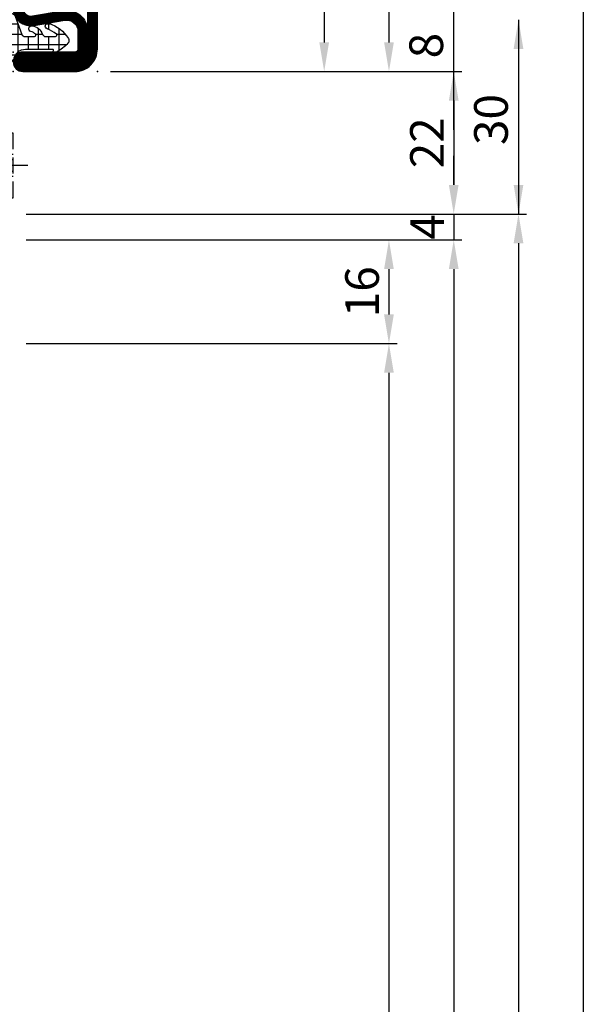
# Model space of a CAD drawing. Units: millimetres. Extents: x -53 to 5167, y -26 to 5561.
# Drawn here: x 76 to 163, y 3873 to 4025 of the extents above; entities that cross this region are included whole.
import ezdxf

# ---------------------------------------------------------------- set-up
doc = ezdxf.new("R2010")
doc.units = ezdxf.units.MM
doc.header["$LTSCALE"] = 10
doc.linetypes.add('VS_ST_FE_ol_2Fest_FRANZ_FB4_Al$0$CENTER', pattern=[1, 0.5, -0.25, 0, -0.25])
doc.linetypes.add('VS_ST_FE_ol_2Fest_FRANZ_FB4_Al$0$HIDDEN', pattern=[0.375, 0.25, -0.125])
for name, color, linetype in [('530.800$0$CN_CONT', 10, 'Continuous'), ('530.800$0$ST_CONT', 130, 'Continuous'), ('530.800$0$ST_HATCH', 170, 'Continuous'), ('985300$0$PL_CONT', 210, 'Continuous'), ('985300$0$PL_HATCH', 202, 'Continuous'), ('985303$0$Mitteldichtung$0$PL_CONT', 210, 'Continuous'), ('985303$0$Mitteldichtung$0$PL_HATCH', 202, 'Continuous'), ('VS_ST_FE_ol_2Fest_FRANZ_FB4_Al$0$CN_CENT', 30, 'VS_ST_FE_ol_2Fest_FRANZ_FB4_Al$0$CENTER'), ('VS_ST_FE_ol_2Fest_FRANZ_FB4_Al$0$CN_HIDD', 11, 'VS_ST_FE_ol_2Fest_FRANZ_FB4_Al$0$HIDDEN'), ('VS_ST_FE_ol_2Fest_FRANZ_FB4_Al$0$DIM_2', 253, 'Continuous'), ('VS_ST_FE_ol_2Fest_FRANZ_FB4_Al$0$Vermassung_07_1_3', 9, 'Continuous')]:
    doc.layers.add(name, color=color, linetype=linetype)
for name, color, linetype, plot in [('530.800$0$HILFSPUNKTE', 60, 'Continuous', False), ('985300$0$HILFSPUNKTE', 60, 'Continuous', False), ('985303$0$HILFSPUNKTE', 60, 'Continuous', False)]:
    doc.layers.add(name, color=color, linetype=linetype, plot=plot)
doc.styles.add('VS_ST_FE_ol_2Fest_FRANZ_FB4_Al$0$Katalog_07_03', font='Ftl.ttf', dxfattribs={"height": 5.2})
doc.dimstyles.new('VS_ST_FE_ol_2Fest_FRANZ_FB4_Al$0$Vermassung_07_1_3', dxfattribs={"dimtxt": 1, "dimasz": 4.5, "dimexe": 1.25, "dimexo": 0, "dimgap": 1.5, "dimtad": 1, "dimdec": 7, "dimdsep": 46, "dimtxsty": 'VS_ST_FE_ol_2Fest_FRANZ_FB4_Al$0$Katalog_07_03', "dimcen": -2, "dimclrd": 256, "dimclre": 256, "dimclrt": 2, "dimazin": 2, "dimtfac": 0.6, "dimtdec": 7, "dimtmove": 0, "dimatfit": 3, "dimfxl": 1.25, "dimtvp": 1, "dimtolj": 1, "dimarcsym": 0})

# ---------------------------------------------------------------- blocks, each defined once
blk = doc.blocks.new('*D130')
at = {"layer": 'DEFPOINTS', "color": 0, "transparency": 16777216}
for p in [(77, 1995), (77, 775), (153, 775)]:
    blk.add_point(p, dxfattribs=at)
at = {"layer": 'VS_ST_FE_ol_2Fest_FRANZ_FB4_Al$0$DIM_2', "lineweight": -2, "transparency": 16777216}
for p, q in [((77, 1995), (154.25, 1995)), ((153, 1990.5), (153, 779.5)), ((77, 775), (154.25, 775))]:
    blk.add_line(p, q, dxfattribs=at)
at = {"layer": 'VS_ST_FE_ol_2Fest_FRANZ_FB4_Al$0$DIM_2', "transparency": 16777216}
for points in [[(152.25, 1990.5), (153.75, 1990.5), (153, 1995)], [(152.25, 779.5), (153.75, 779.5), (153, 775)]]:
    blk.add_solid(points, dxfattribs=at)
at = {"layer": 'VS_ST_FE_ol_2Fest_FRANZ_FB4_Al$0$DIM_2', "color": 2, "transparency": 16777216, "insert": (148.85, 1385), "char_height": 5.2, "attachment_point": 5, "rotation": 90, "style": 'VS_ST_FE_ol_2Fest_FRANZ_FB4_Al$0$Katalog_07_03'}
blk.add_mtext('\\A1;1220', dxfattribs=at)
blk = doc.blocks.new('*D131')
at = {"layer": 'DEFPOINTS', "color": 0, "transparency": 16777216}
for p in [(77, 1995), (77, 1991), (143, 1991)]:
    blk.add_point(p, dxfattribs=at)
at = {"layer": 'VS_ST_FE_ol_2Fest_FRANZ_FB4_Al$0$DIM_2', "lineweight": -2, "transparency": 16777216}
for p, q in [((143, 1999.5), (143, 2004)), ((77, 1995), (144.25, 1995)), ((143, 1995), (143, 1991)), ((77, 1991), (144.25, 1991)), ((143, 1986.5), (143, 1982))]:
    blk.add_line(p, q, dxfattribs=at)
at = {"layer": 'VS_ST_FE_ol_2Fest_FRANZ_FB4_Al$0$DIM_2', "transparency": 16777216}
for points in [[(142.25, 1999.5), (143.75, 1999.5), (143, 1995)], [(142.25, 1986.5), (143.75, 1986.5), (143, 1991)]]:
    blk.add_solid(points, dxfattribs=at)
at = {"layer": 'VS_ST_FE_ol_2Fest_FRANZ_FB4_Al$0$DIM_2', "color": 2, "transparency": 16777216, "insert": (138.9, 1993), "char_height": 5.2, "attachment_point": 5, "rotation": 90, "style": 'VS_ST_FE_ol_2Fest_FRANZ_FB4_Al$0$Katalog_07_03'}
blk.add_mtext('\\A1;4', dxfattribs=at)
blk = doc.blocks.new('*D132')
at = {"layer": 'DEFPOINTS', "color": 0, "transparency": 16777216}
for p in [(77, 1991), (77, 779), (143, 779)]:
    blk.add_point(p, dxfattribs=at)
at = {"layer": 'VS_ST_FE_ol_2Fest_FRANZ_FB4_Al$0$DIM_2', "lineweight": -2, "transparency": 16777216}
for p, q in [((77, 1991), (144.25, 1991)), ((143, 1986.5), (143, 783.5)), ((77, 779), (144.25, 779))]:
    blk.add_line(p, q, dxfattribs=at)
at = {"layer": 'VS_ST_FE_ol_2Fest_FRANZ_FB4_Al$0$DIM_2', "transparency": 16777216}
for points in [[(142.25, 1986.5), (143.75, 1986.5), (143, 1991)], [(142.25, 783.5), (143.75, 783.5), (143, 779)]]:
    blk.add_solid(points, dxfattribs=at)
at = {"layer": 'VS_ST_FE_ol_2Fest_FRANZ_FB4_Al$0$DIM_2', "color": 2, "transparency": 16777216, "insert": (138.87, 1385), "char_height": 5.2, "attachment_point": 5, "rotation": 90, "style": 'VS_ST_FE_ol_2Fest_FRANZ_FB4_Al$0$Katalog_07_03'}
blk.add_mtext('\\A1;1212', dxfattribs=at)
blk = doc.blocks.new('*D134')
at = {"layer": 'DEFPOINTS', "color": 0, "transparency": 16777216}
for p in [(77, 1991), (77, 1975), (133, 1975)]:
    blk.add_point(p, dxfattribs=at)
at = {"layer": 'VS_ST_FE_ol_2Fest_FRANZ_FB4_Al$0$DIM_2', "lineweight": -2, "transparency": 16777216}
for p, q in [((77, 1991), (134.25, 1991)), ((133, 1986.5), (133, 1979.5)), ((77, 1975), (134.25, 1975))]:
    blk.add_line(p, q, dxfattribs=at)
at = {"layer": 'VS_ST_FE_ol_2Fest_FRANZ_FB4_Al$0$DIM_2', "transparency": 16777216}
for points in [[(132.25, 1986.5), (133.75, 1986.5), (133, 1991)], [(132.25, 1979.5), (133.75, 1979.5), (133, 1975)]]:
    blk.add_solid(points, dxfattribs=at)
at = {"layer": 'VS_ST_FE_ol_2Fest_FRANZ_FB4_Al$0$DIM_2', "color": 2, "transparency": 16777216, "insert": (128.85, 1983), "char_height": 5.2, "attachment_point": 5, "rotation": 90, "style": 'VS_ST_FE_ol_2Fest_FRANZ_FB4_Al$0$Katalog_07_03'}
blk.add_mtext('\\A1;16', dxfattribs=at)
blk = doc.blocks.new('*D135')
at = {"layer": 'DEFPOINTS', "color": 0, "transparency": 16777216}
for p in [(77, 1975), (77, 795), (133, 795)]:
    blk.add_point(p, dxfattribs=at)
at = {"layer": 'VS_ST_FE_ol_2Fest_FRANZ_FB4_Al$0$DIM_2', "lineweight": -2, "transparency": 16777216}
for p, q in [((77, 1975), (134.25, 1975)), ((133, 1970.5), (133, 799.5)), ((77, 795), (134.25, 795))]:
    blk.add_line(p, q, dxfattribs=at)
at = {"layer": 'VS_ST_FE_ol_2Fest_FRANZ_FB4_Al$0$DIM_2', "transparency": 16777216}
for points in [[(132.25, 1970.5), (133.75, 1970.5), (133, 1975)], [(132.25, 799.5), (133.75, 799.5), (133, 795)]]:
    blk.add_solid(points, dxfattribs=at)
at = {"layer": 'VS_ST_FE_ol_2Fest_FRANZ_FB4_Al$0$DIM_2', "color": 2, "transparency": 16777216, "insert": (128.85, 1385), "char_height": 5.2, "attachment_point": 5, "rotation": 90, "style": 'VS_ST_FE_ol_2Fest_FRANZ_FB4_Al$0$Katalog_07_03'}
blk.add_mtext('\\A1;1180', dxfattribs=at)
blk = doc.blocks.new('*D146')
at = {"layer": 'DEFPOINTS', "color": 0, "transparency": 16777216}
for p in [(90, 2792), (90, 2017), (133, 2017)]:
    blk.add_point(p, dxfattribs=at)
at = {"layer": 'VS_ST_FE_ol_2Fest_FRANZ_FB4_Al$0$DIM_2', "lineweight": -2, "transparency": 16777216}
for p, q in [((90, 2792), (134.25, 2792)), ((133, 2787.5), (133, 2021.5)), ((90, 2017), (134.25, 2017))]:
    blk.add_line(p, q, dxfattribs=at)
at = {"layer": 'VS_ST_FE_ol_2Fest_FRANZ_FB4_Al$0$DIM_2', "transparency": 16777216}
for points in [[(132.25, 2787.5), (133.75, 2787.5), (133, 2792)], [(132.25, 2021.5), (133.75, 2021.5), (133, 2017)]]:
    blk.add_solid(points, dxfattribs=at)
at = {"layer": 'VS_ST_FE_ol_2Fest_FRANZ_FB4_Al$0$DIM_2', "color": 2, "transparency": 16777216, "insert": (128.87, 2404.5), "char_height": 5.2, "attachment_point": 5, "rotation": 90, "style": 'VS_ST_FE_ol_2Fest_FRANZ_FB4_Al$0$Katalog_07_03'}
blk.add_mtext('\\A1;775', dxfattribs=at)
blk = doc.blocks.new('*D154')
at = {"layer": 'DEFPOINTS', "color": 0, "transparency": 16777216}
for p in [(90, 2067), (90, 2017), (123, 2017)]:
    blk.add_point(p, dxfattribs=at)
at = {"layer": 'VS_ST_FE_ol_2Fest_FRANZ_FB4_Al$0$DIM_2', "lineweight": -2, "transparency": 16777216}
for p, q in [((90, 2067), (124.25, 2067)), ((123, 2062.5), (123, 2021.5)), ((90, 2017), (124.25, 2017))]:
    blk.add_line(p, q, dxfattribs=at)
at = {"layer": 'VS_ST_FE_ol_2Fest_FRANZ_FB4_Al$0$DIM_2', "transparency": 16777216}
for points in [[(122.25, 2062.5), (123.75, 2062.5), (123, 2067)], [(122.25, 2021.5), (123.75, 2021.5), (123, 2017)]]:
    blk.add_solid(points, dxfattribs=at)
at = {"layer": 'VS_ST_FE_ol_2Fest_FRANZ_FB4_Al$0$DIM_2', "color": 2, "transparency": 16777216, "insert": (118.85, 2042), "char_height": 5.2, "attachment_point": 5, "rotation": 90, "style": 'VS_ST_FE_ol_2Fest_FRANZ_FB4_Al$0$Katalog_07_03'}
blk.add_mtext('\\A1;50', dxfattribs=at)
blk = doc.blocks.new('*D155')
at = {"layer": 'DEFPOINTS', "color": 0, "transparency": 16777216}
for p in [(72, 2834), (77, -20), (163, -20)]:
    blk.add_point(p, dxfattribs=at)
at = {"layer": 'VS_ST_FE_ol_2Fest_FRANZ_FB4_Al$0$DIM_2', "lineweight": -2, "transparency": 16777216}
for p, q in [((72, 2834), (164.25, 2834)), ((163, 2829.5), (163, -15.5)), ((77, -20), (164.25, -20))]:
    blk.add_line(p, q, dxfattribs=at)
at = {"layer": 'VS_ST_FE_ol_2Fest_FRANZ_FB4_Al$0$DIM_2', "transparency": 16777216}
for points in [[(162.25, 2829.5), (163.75, 2829.5), (163, 2834)], [(162.25, -15.5), (163.75, -15.5), (163, -20)]]:
    blk.add_solid(points, dxfattribs=at)
at = {"layer": 'VS_ST_FE_ol_2Fest_FRANZ_FB4_Al$0$DIM_2', "color": 2, "transparency": 16777216, "insert": (158.85, 1407), "char_height": 5.2, "attachment_point": 5, "rotation": 90, "style": 'VS_ST_FE_ol_2Fest_FRANZ_FB4_Al$0$Katalog_07_03'}
blk.add_mtext('\\A1;2854', dxfattribs=at)
blk = doc.blocks.new('*D169')
at = {"layer": 'DEFPOINTS', "color": 0, "transparency": 16777216}
for p in [(90, 2017), (77, 1995), (143, 1995)]:
    blk.add_point(p, dxfattribs=at)
at = {"layer": 'VS_ST_FE_ol_2Fest_FRANZ_FB4_Al$0$Vermassung_07_1_3', "lineweight": -2, "transparency": 16777216}
for p, q in [((90, 2017), (144.25, 2017)), ((143, 2012.5), (143, 1999.5)), ((77, 1995), (144.25, 1995))]:
    blk.add_line(p, q, dxfattribs=at)
at = {"layer": 'VS_ST_FE_ol_2Fest_FRANZ_FB4_Al$0$Vermassung_07_1_3', "transparency": 16777216}
for points in [[(142.25, 2012.5), (143.75, 2012.5), (143, 2017)], [(142.25, 1999.5), (143.75, 1999.5), (143, 1995)]]:
    blk.add_solid(points, dxfattribs=at)
at = {"layer": 'VS_ST_FE_ol_2Fest_FRANZ_FB4_Al$0$Vermassung_07_1_3', "color": 2, "transparency": 16777216, "insert": (138.87, 2006), "char_height": 5.2, "attachment_point": 5, "rotation": 90, "style": 'VS_ST_FE_ol_2Fest_FRANZ_FB4_Al$0$Katalog_07_03'}
blk.add_mtext('\\A1;22', dxfattribs=at)
blk = doc.blocks.new('985303')
at = {"layer": '985303$0$Mitteldichtung$0$PL_HATCH', "ltscale": 0.5}
h = blk.add_hatch(dxfattribs=at)
h.set_pattern_fill('NET', color=256, scale=0.5, angle=45, style=0)
h.paths.add_polyline_path([(16.9, 20.68, -0.221856), (16.19, 18.24), (6.01, 6.68, -0.24491), (5.15, 6.34), (2.7, 6.62, 0.179111), (-0.33, 5.87, -0.405916), (-1.43, 6.06, 0.31509), (-1.76, 6.17), (-4.84, 5.3, -1.302662), (-4.85, 5.78), (-4.19, 5.61, 0.147579), (-3.9, 5.63), (-1.81, 6.37, 0.13203), (-1.59, 6.51), (-0.56, 7.72, 0.615256), (-0.81, 8.31), (-2.24, 8.42, 0.165552), (-2.56, 8.33, -0.020894), (-2.66, 8.26), (-5.36, 6.22, 0.697448), (-4.82, 4.42), (-2.06, 4.26, -0.324007), (-1.33, 3.66), (-0.9, 2.05, 0.179506), (-0.5, 1.48, 0.644122), (-0.04, 1.76, -0.501466), (2.35, 4.02), (6.18, 3.35, 0.261159), (7.56, 3.84), (17, 14.57, -0.559512), (17.84, 14.43), (19.09, 11.3, 0.826197), (20, 11.47), (20, 21.75, -0.414214), (21, 22.75), (22.29, 22.75, -0.433522), (22.59, 22.43), (22.56, 22.03, 0.599384), (23.01, 21.75), (23.41, 21.98, 0.344391), (24.11, 23.69, -0.140656), (24.11, 46.31, 0.344391), (23.41, 48.02), (23.01, 48.25, 0.599384), (22.56, 47.97), (22.59, 47.57, -0.433522), (22.29, 47.25), (21.45, 47.25, -0.414214), (21, 47.7), (21, 49.8, 0.782094), (20.25, 49.98, 0.118254), (19.55, 47.27), (19.55, 47.04, -0.288133), (18.68, 45.7), (17.57, 45.19, -0.190793), (15.36, 45.07), (5.52, 48.34, -1.026548), (5.59, 48.53), (5.94, 48.39, 0.115553), (6.16, 48.36), (7.27, 48.46, 0.168286), (7.87, 48.72), (8.31, 49.14, 0.680192), (7.97, 50), (6.95, 50, 0.103748), (6.55, 49.92), (5.11, 49.28, 0.583539), (4.94, 47.55), (12.7, 42.08, -0.203992), (13.94, 40.08)])
h.paths.add_polyline_path([(18.08, 24.87), (17.55, 28.32, -0.459377), (18.05, 28.9), (20.72, 28.9, -0.370068), (21.22, 28.48, 0.020303), (21.88, 25.07, -0.484608), (21.4, 24.45), (18.58, 24.45, -0.370448)], flags=16)
h.paths.add_polyline_path([(17.62, 30.7, -0.370448), (17.13, 31.12), (16.41, 35.82, -0.459377), (16.9, 36.4), (20.22, 36.4, -0.420311), (20.72, 35.89, 0.027172), (20.88, 31.24, -0.440196), (20.38, 30.7)], flags=16)
h.paths.add_polyline_path([(16.47, 38.2, -0.370448), (15.98, 38.62), (15.49, 41.85, -0.334082), (15.77, 42.38), (21.03, 44.8, -0.620436), (21.72, 44.24, 0.033038), (20.87, 38.66, -0.389376), (20.37, 38.2)], flags=16)
at = {"layer": '985303$0$HILFSPUNKTE'}
blk.add_point((0, 0), dxfattribs=at)
at = {"layer": '985303$0$Mitteldichtung$0$PL_CONT'}
blk.add_lwpolyline([(15.36, 45.07, 0.190793), (17.57, 45.19), (18.68, 45.7, 0.288133), (19.55, 47.04), (19.55, 47.27, -0.118254), (20.25, 49.98, -0.782094), (21, 49.8), (21, 47.7, 0.414214), (21.45, 47.25), (22.29, 47.25, 0.433522), (22.59, 47.57), (22.56, 47.97, -0.599384), (23.01, 48.25), (23.41, 48.02, -0.344391), (24.11, 46.31, 0.140656), (24.11, 23.69, -0.344391), (23.41, 21.98), (23.01, 21.75, -0.599384), (22.56, 22.03), (22.59, 22.43, 0.433522), (22.29, 22.75), (21, 22.75, 0.414214), (20, 21.75), (20, 11.47, -0.826197), (19.09, 11.3), (17.84, 14.43, 0.559512), (17, 14.57), (7.56, 3.84, -0.261159), (6.18, 3.35), (2.35, 4.02, 0.501466), (-0.04, 1.76, -0.644122), (-0.5, 1.48, -0.179506), (-0.9, 2.05), (-1.33, 3.66, 0.324007), (-2.06, 4.26), (-4.82, 4.42, -0.697448), (-5.36, 6.22), (-2.58, 8.32, -0.181224), (-2.24, 8.42), (-0.81, 8.31, -0.615256), (-0.56, 7.72), (-1.59, 6.51, -0.13203), (-1.81, 6.37), (-3.9, 5.63, -0.147579), (-4.19, 5.61), (-4.85, 5.78, 1.302662), (-4.84, 5.3), (-1.76, 6.17, -0.31509), (-1.43, 6.06, 0.405916), (-0.33, 5.87, -0.179111), (2.7, 6.62), (5.15, 6.34, 0.24491), (6.01, 6.68), (16.19, 18.24, 0.221856), (16.9, 20.68), (13.94, 40.08, 0.203992), (12.7, 42.08), (4.94, 47.55, -0.583539), (5.11, 49.28), (6.55, 49.92, -0.103748), (6.95, 50), (7.97, 50, -0.680192), (8.31, 49.14), (7.87, 48.72, -0.168286), (7.27, 48.46), (6.16, 48.36, -0.115553), (5.94, 48.39), (5.59, 48.53, 1.026548), (5.52, 48.34), (15.36, 45.07)], format="xyb", dxfattribs=at)
for points in [[(15.77, 42.38), (21.03, 44.8, -0.620436), (21.72, 44.24, 0.033038), (20.87, 38.66, -0.389376), (20.37, 38.2), (16.47, 38.2, -0.370448), (15.98, 38.62), (15.49, 41.85, -0.334082)], [(17.62, 30.7), (20.38, 30.7, 0.440196), (20.88, 31.24, -0.027172), (20.72, 35.89, 0.420311), (20.22, 36.4), (16.9, 36.4, 0.459377), (16.41, 35.82), (17.13, 31.12, 0.370448)], [(21.22, 28.48, 0.370068), (20.72, 28.9), (18.05, 28.9, 0.459377), (17.55, 28.32), (18.08, 24.87, 0.370448), (18.58, 24.45), (21.4, 24.45, 0.484608), (21.88, 25.07, -0.020303)]]:
    blk.add_lwpolyline(points, format="xyb", close=True, dxfattribs=at)
blk = doc.blocks.new('985300')
at = {"layer": '985300$0$PL_HATCH', "ltscale": 0.5}
h = blk.add_hatch(dxfattribs=at)
h.set_pattern_fill('NET', color=256, scale=0.5, style=0)
h.set_pattern_definition([(360, (388.8891, -554.4878), (4e-16, 1.5875), []), (90, (388.8891, -554.4878), (-1.5875, 4e-16), [])])
h.paths.add_polyline_path([(24.6, 81.11, -0.574089), (24.75, 81.2, 0.269025), (25, 81.2), (25, 81.7, 0.069846), (23.62, 83.45, 0.342752), (22.89, 83.52, 0.178014), (20.56, 80.53, 0.972495), (21.41, 80.23, -0.083193), (22.24, 81.66, -0.70032), (22.6, 81.53), (22.6, 80, -0.317326), (22.27, 79.53, 0.281692), (20.95, 77.91, 0.024034), (20.95, 77.87, -0.00543), (20.95, 77.81, 0.833752), (21.83, 77.73, -0.1409), (22.26, 78.44, -0.654522), (22.6, 78.3), (22.6, 76.8, -0.314895), (22.27, 76.33), (19.45, 75.3, 0.02135), (19.41, 75.28, -0.001566), (19.39, 75.27, 0.791243), (19.66, 74.11), (23.54, 74.11, -0.252963), (24.05, 73.84), (26.42, 74.91, 0.161112), (26.23, 75.02, -0.003986), (26.2, 75.03, -0.369172), (24.6, 76.91)])
at = {"layer": '985300$0$PL_HATCH'}
h = blk.add_hatch(dxfattribs=at)
h.set_pattern_fill('AR-SAND', color=256, scale=0.02, angle=135, style=0)
h.paths.add_polyline_path([(26.11, 70.39, 0.594491), (26.5, 70.6), (26.5, 74.68, 0.178692), (26.42, 74.91), (24.05, 73.84, -0.191102), (24.28, 72.69, -0.309216), (23.81, 72.2, -0.109889), (18.88, 72.32, 1), (18.4, 70.38, 0.055428), (21.32, 69.99, -0.029319), (21.5, 70), (22.19, 70, 0.059031), (25.29, 70.51, -0.217028)])
at = {"layer": '985300$0$HILFSPUNKTE'}
blk.add_point((0, 0), dxfattribs=at)
at = {"layer": '985300$0$PL_CONT'}
blk.add_line((26.42, 74.91), (24.05, 73.84), dxfattribs=at)
blk.add_lwpolyline([(23.62, 83.45, -0.069846), (25, 81.7), (25, 81.2, -0.269025), (24.75, 81.2, 0.574089), (24.6, 81.11), (24.6, 76.91, 0.369172), (26.2, 75.03, -0.369172), (26.5, 74.68), (26.5, 70.6, -0.594491), (26.11, 70.39, 0.217028), (25.29, 70.51, -0.131334), (18.4, 70.38, -1), (18.88, 72.32, 0.109889), (23.81, 72.2, 0.309216), (24.28, 72.69, 0.191102), (24.05, 73.84, 0.252963), (23.54, 74.11), (19.66, 74.11, -0.838474), (19.45, 75.3), (22.27, 76.33, 0.314895), (22.6, 76.8), (22.6, 78.3, 0.654522), (22.26, 78.44, 0.1409), (21.83, 77.73, -0.935761), (20.95, 77.91, -0.281692), (22.27, 79.53, 0.317326), (22.6, 80), (22.6, 81.53, 0.70032), (22.24, 81.66, 0.083193), (21.41, 80.23, -0.972495), (20.56, 80.53, -0.178014), (22.89, 83.52, -0.342752)], format="xyb", close=True, dxfattribs=at)
blk = doc.blocks.new('530.800', base_point=(-42, 0))
at = {"layer": '530.800$0$CN_CONT'}
for points in [[(-20.45, 22.75), (-20.55, 22.75, 0.414214), (-21, 22.3), (-21, 20), (-15.9, 20), (-15.9, 50), (-21, 50), (-21, 47.7, 0.414214), (-20.55, 47.25), (-20.45, 47.25, 0.414214), (-20, 47.7), (-20, 49), (-16.9, 49), (-16.9, 21), (-20, 21), (-20, 22.3, 0.414214)], [(-3.55, 22.75), (-3.45, 22.75, -0.414214), (-3, 22.3), (-3, 20), (-8.1, 20), (-8.1, 50), (-3, 50), (-3, 47.7, -0.414214), (-3.45, 47.25), (-3.55, 47.25, -0.414214), (-4, 47.7), (-4, 49), (-7.1, 49), (-7.1, 21), (-4, 21), (-4, 22.3, -0.414214)], [(-14.4, 25.89), (-14.4, 43.9, 0.162274), (-14.6, 44.5), (-15.9, 47), (-15.9, 23), (-14.62, 25.27, 0.168129)], [(-9.6, 25.89), (-9.6, 43.9, -0.162274), (-9.4, 44.5), (-8.1, 47), (-8.1, 23), (-9.38, 25.27, -0.168129)]]:
    blk.add_lwpolyline(points, format="xyb", close=True, dxfattribs=at)
at = {"layer": '530.800$0$HILFSPUNKTE'}
for p in [(-22, 88), (28, 88), (25, 75), (28, 75), (8, 53), (8, 50), (-42, 3), (0, 0), (-42, 0), (-8, 0)]:
    blk.add_point(p, dxfattribs=at)
at = {"layer": '530.800$0$ST_CONT'}
for points in [[(6.5, 50, 1), (6.5, 53), (-4.9, 53, -0.414214), (-5.4, 53.5), (-5.4, 68.8, -0.414214), (-4.9, 69.3), (6.5, 69.3, 0.414214), (8, 70.8), (8, 73.5, -0.414214), (9.5, 75), (18.2, 75, 0.466089), (20.91, 78.23), (20.08, 82.95, -0.466089), (21.8, 85), (24.5, 85, -0.414214), (25, 84.5), (25, 76.5, 0.414339), (26.5, 75, 0.414088), (28, 76.5), (28, 84.5, 0.414214), (24.5, 88), (-20.5, 88, 0.414214), (-22, 86.5), (-22, 52, 0.414214), (-20, 50)], [(-8, 1.5), (-8, 6.25, -0.414214), (-6.25, 8), (-3.5, 8, 0.414214), (-2, 9.5), (-2, 18, 0.414214), (-4, 20), (-20, 20, 0.414214), (-22, 18), (-22, 3), (-40.5, 3, 1), (-40.5, 0), (-9.5, 0, 0.414214)], [(-6.25, 9.5, 0.414214), (-9.5, 6.25), (-9.5, 1.5), (-40.5, 1.5), (-22, 1.5, 0.414214), (-20.5, 3), (-20.5, 18, -0.414214), (-20, 18.5), (-4, 18.5, -0.414214), (-3.5, 18), (-3.5, 9.5)]]:
    blk.add_lwpolyline(points, format="xyb", close=True, dxfattribs=at)
blk.add_lwpolyline([(26.5, 76.5), (26.5, 84.5, 0.414214), (24.5, 86.5), (21.8, 86.5), (-20.5, 86.5), (-20.5, 52, 0.414214), (-20, 51.5), (6.5, 51.5), (-4.9, 51.5, -0.414214), (-6.9, 53.5), (-6.9, 68.8, -0.414214), (-4.9, 70.8), (6.5, 70.8), (6.5, 73.5, -0.414214), (9.5, 76.5), (18.2, 76.5, 0.465959), (19.43, 77.97), (18.63, 82.56, -0.478338), (21.8, 86.5), (24.5, 86.5)], format="xyb", dxfattribs=at)
at = {"layer": '530.800$0$ST_HATCH', "const_width": 1.5}
for points in [[(6.5, 50.75, 1), (6.5, 52.25), (-4.9, 52.25, -0.414214), (-6.15, 53.5), (-6.15, 68.8, -0.414214), (-4.9, 70.05), (6.5, 70.05, 0.414214), (7.25, 70.8), (7.25, 73.5, -0.414214), (9.5, 75.75), (18.2, 75.75, 0.466089), (20.17, 78.1), (19.34, 82.82, -0.466089), (21.8, 85.75), (24.5, 85.75, -0.414214), (25.75, 84.5), (25.75, 76.5, 0.414339), (26.5, 75.75, 0.414088), (27.25, 76.5), (27.25, 84.5, 0.414214), (24.5, 87.25), (-20.5, 87.25, 0.414214), (-21.25, 86.5), (-21.25, 52, 0.414214), (-20, 50.75)], [(-6.25, 8.75), (-3.5, 8.75, 0.414214), (-2.75, 9.5), (-2.75, 18, 0.414214), (-4, 19.25), (-20, 19.25, 0.414214), (-21.25, 18), (-21.25, 3, -0.414214), (-22, 2.25), (-40.5, 2.25, 1), (-40.5, 0.75), (-9.5, 0.75, 0.414214), (-8.75, 1.5), (-8.75, 6.25, -0.414214)]]:
    blk.add_lwpolyline(points, format="xyb", close=True, dxfattribs=at)
blk = doc.blocks.new('VS_ST_FE_ol_2Fest_FRANZ_FB4_Al$0$530.800_md')
for name, p in [('530.800', (0, 0)), ('985300', (42, 0)), ('985303', (42, 0))]:
    blk.add_blockref(name, p)
blk = doc.blocks.new('VS_ST_FE_ol_2Fest_FRANZ_FB4_Al$0$M5x10')
at = {"layer": 'VS_ST_FE_ol_2Fest_FRANZ_FB4_Al$0$CN_CENT'}
blk.add_line((0, 2.25), (0, -11.5), dxfattribs=at)
at = {"layer": 'VS_ST_FE_ol_2Fest_FRANZ_FB4_Al$0$CN_HIDD'}
for p, q in [((-5, 0), (-5, -0.3)), ((5, 0), (-5, 0)), ((-1.73, -2.3), (-1.73, 0)), ((-0.86, 0), (-0.86, -2.3)), ((0.86, -2.3), (0.86, 0)), ((1.73, 0), (1.73, -2.3)), ((5, -0.3), (5, 0)), ((5, -0.3), (-5, -0.3)), ((-5, -0.3), (-2.5, -2.8)), ((2.5, -2.8), (5, -0.3)), ((-1.93, -5.2), (-2.5, -2.8)), ((-2.5, -2.8), (2.5, -2.8)), ((-2.5, -9.25), (-2.5, -2.8)), ((-2.5, -2.8), (2.5, -2.8)), ((0, -3.3), (-1.73, -2.3)), ((1.73, -2.3), (-1.73, -2.3)), ((1.73, -2.3), (0, -3.3)), ((2.5, -2.8), (1.93, -5.2)), ((2.5, -2.8), (2.5, -9.25)), ((2.5, -5.2), (-2.5, -5.2)), ((-1.93, -9.82), (-1.93, -5.2)), ((1.93, -5.2), (1.93, -9.82)), ((2.5, -9.25), (-2.5, -9.25)), ((-1.75, -10), (-2.5, -9.25)), ((1.75, -10), (-1.75, -10)), ((2.5, -9.25), (1.75, -10))]:
    blk.add_line(p, q, dxfattribs=at)
blk = doc.blocks.new('VS_ST_FE_ol_2Fest_FRANZ_FB4_Al')
at = {"layer": 'VS_ST_FE_ol_2Fest_FRANZ_FB4_Al$0$DIM_2'}
for p, q in [((143, 2007.99999999), (143, 2034)), ((153, 2025), (153, 1995)), ((90.00000005, 2016.99999999), (144.25, 2016.99999999)), ((77, 1995), (154.25, 1995))]:
    blk.add_line(p, q, dxfattribs=at)
for points in [[(152.25, 2020.5), (153.75, 2020.5), (153, 2025)], [(142.25, 2012.49999999), (143.75, 2012.49999999), (143, 2016.99999999)], [(152.25, 1999.5), (153.75, 1999.5), (153, 1995)]]:
    blk.add_solid(points, dxfattribs=at)
at = {"rotation": 270}
blk.add_blockref('VS_ST_FE_ol_2Fest_FRANZ_FB4_Al$0$530.800_md', (0, 2087), dxfattribs=at)
at = {"layer": 'VS_ST_FE_ol_2Fest_FRANZ_FB4_Al$0$CN_HIDD', "rotation": 270}
blk.add_blockref('VS_ST_FE_ol_2Fest_FRANZ_FB4_Al$0$M5x10', (75, 2002.5), dxfattribs=at)
at = {"layer": 'VS_ST_FE_ol_2Fest_FRANZ_FB4_Al$0$DIM_2', "char_height": 5.2, "attachment_point": 5, "rotation": 90, "style": 'VS_ST_FE_ol_2Fest_FRANZ_FB4_Al$0$Katalog_07_03'}
for s, insert in [('{\\C2;8}', (138.75, 2020.99999999)), ('{\\C2;30}', (148.75, 2009.58775729))]:
    blk.add_mtext(s, dxfattribs=dict(at, insert=insert))
at = {"layer": 'VS_ST_FE_ol_2Fest_FRANZ_FB4_Al$0$DIM_2'}
for base, p1, p2, picture, middle in [((162.9999999986, -20), (72, 2833.9999999773), (77, -20), '*D155', (158.8472358279, 1406.9999999886)), ((132.9999999986, 2016.9999999885), (90.0000000472, 2791.9999999774), (90.0000000473, 2016.9999999885), '*D146', (128.8745276403, 2404.4999999829))]:
    dim = blk.add_linear_dim(base=base, p1=p1, p2=p2, angle=90, dimstyle='VS_ST_FE_ol_2Fest_FRANZ_FB4_Al$0$Vermassung_07_1_3', override={"dimdec": 7}, dxfattribs=at)
    dim.commit()
    dim.dimension.update_dxf_attribs({"geometry": picture, "text_midpoint": middle})
for base, p1, p2, angle, picture, middle in [((123, 2016.99999999), (90.00000005, 2066.99999999), (90.00000005, 2016.99999999), 90, '*D154', (118.84723583, 2041.99999999)), ((152.9999999986, 775), (77, 1995), (77, 775), 270, '*D130', (148.8472358279, 1385)), ((142.9999999986, 779), (77, 1991), (77, 779), 270, '*D132', (138.8727081862, 1385)), ((133, 1975), (77, 1991), (77, 1975), 270, '*D134', (128.84723583, 1983)), ((132.9999999986, 795), (77, 1975), (77, 795), 270, '*D135', (128.8472358279, 1385))]:
    dim = blk.add_linear_dim(base=base, p1=p1, p2=p2, angle=angle, dimstyle='VS_ST_FE_ol_2Fest_FRANZ_FB4_Al$0$Vermassung_07_1_3', dxfattribs=at)
    dim.commit()
    dim.dimension.update_dxf_attribs({"geometry": picture, "text_midpoint": middle})
dim = blk.add_linear_dim(base=(143, 1991), p1=(77, 1995), p2=(77, 1991), angle=270, dimstyle='VS_ST_FE_ol_2Fest_FRANZ_FB4_Al$0$Vermassung_07_1_3', dxfattribs=at)
dim.commit()
dim.dimension.update_dxf_attribs({"geometry": '*D131', "text_midpoint": (143, 1993), "dimtype": 128})
at = {"layer": 'VS_ST_FE_ol_2Fest_FRANZ_FB4_Al$0$Vermassung_07_1_3'}
dim = blk.add_linear_dim(base=(143, 1995), p1=(90.00000005, 2016.99999999), p2=(77, 1995), angle=90, dimstyle='VS_ST_FE_ol_2Fest_FRANZ_FB4_Al$0$Vermassung_07_1_3', dxfattribs=at)
dim.commit()
dim.dimension.update_dxf_attribs({"geometry": '*D169', "text_midpoint": (138.87270819, 2005.99999999)})

msp = doc.modelspace()

# ---------------------------------------------------------------- block references
msp.add_blockref('VS_ST_FE_ol_2Fest_FRANZ_FB4_Al', (0, 2000))

doc.saveas('drawing.dxf')
